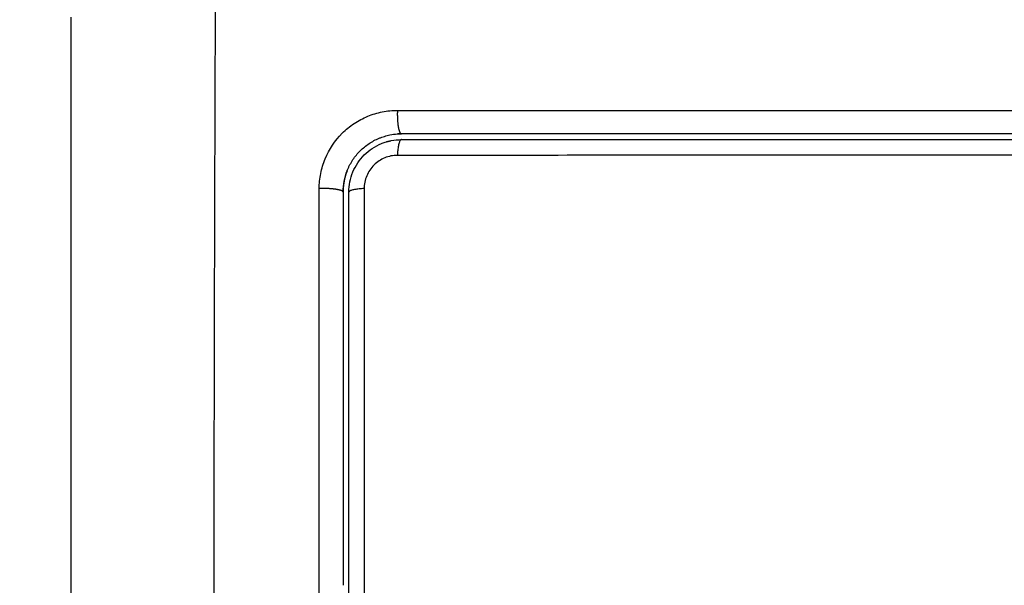
# Model space of a CAD drawing. Units: millimetres. Extents: x 114 to 125.4, y 1465.2 to 1480.1.
# Drawn here: x 119 to 119, y 1469.8 to 1469.8 of the extents above; entities that cross this region are included whole.
import ezdxf

# ---------------------------------------------------------------- set-up
doc = ezdxf.new("R2010")
doc.units = ezdxf.units.MM
doc.header["$PDSIZE"] = -1
doc.layers.add('DIASTASEIS', color=253, linetype='Continuous', lineweight=5)
doc.layers.add('s025_$Visible$Curves', color=7, linetype='Continuous')
doc.layers.add('s025_$Visible$Tangents', color=8, linetype='Continuous')
doc.styles.get("Standard").update_dxf_attribs({"font": 'ARIALN.TTF'})
doc.dimstyles.get("Standard").update_dxf_attribs({"dimtxt": 0.18, "dimasz": 0.15, "dimexe": 0.1, "dimexo": 0, "dimgap": 0.09, "dimtad": 0, "dimtih": 1, "dimtoh": 1, "dimzin": 0, "dimdsep": 46, "dimtxsty": 'Standard', "dimblk": 'OBLIQUE', "dimcen": 0.09, "dimadec": 0, "dimazin": 0, "dimtfac": 1, "dimtofl": 0, "dimtmove": 0, "dimatfit": 3, "dimldrblk": 'OBLIQUE', "dimfxl": 1, "dimtolj": 1, "dimtzin": 0, "dimarcsym": 0})

# ---------------------------------------------------------------- blocks, each defined once
blk = doc.blocks.new('_Oblique')
at = {"color": 0, "linetype": 'ByBlock', "lineweight": -2}
blk.add_line((-0.5, -0.5), (0.5, 0.5), dxfattribs=at)
blk = doc.blocks.new('*D80')
at = {"layer": 'Defpoints', "color": 0}
for p in [(117.483597, 1470.249553), (124.100598, 1469.802053), (117.483597, 1465.325188)]:
    blk.add_point(p, dxfattribs=at)
at = {"layer": 'DIASTASEIS', "color": 0, "lineweight": -2}
for p, q in [((117.483597, 1470.249553), (117.483597, 1465.225188)), ((124.100598, 1469.802053), (124.100598, 1465.225188)), ((117.483597, 1465.325188), (120.509389, 1465.325188)), ((124.100598, 1465.325188), (121.074806, 1465.325188))]:
    blk.add_line(p, q, dxfattribs=at)
at = {"layer": 'DIASTASEIS', "color": 0, "linetype": 'ByBlock', "lineweight": -2, "xscale": 0.15, "yscale": 0.15, "zscale": 0.15, "rotation": 180}
blk.add_blockref('_Oblique', (117.483597, 1465.325188), dxfattribs=at)
at = {"layer": 'DIASTASEIS', "color": 0, "linetype": 'ByBlock', "lineweight": -2, "xscale": 0.15, "yscale": 0.15, "zscale": 0.15}
blk.add_blockref('_Oblique', (124.100598, 1465.325188), dxfattribs=at)
at = {"layer": 'DIASTASEIS', "color": 0, "insert": (120.792098, 1465.325188), "char_height": 0.18, "attachment_point": 5}
blk.add_mtext('\\A1;\\A1;6.65', dxfattribs=at)
blk = doc.blocks.new('S057')
at = {"layer": 's025_$Visible$Curves', "lineweight": -3}
for points, weights, degree, knots in [([(118.983597, 1469.878497), (118.915156, 1469.83597), (118.949887, 1469.763261), (118.988679, 1469.68205), (119.069889, 1469.720842)], [0.958681693142, 0.729474047184, 1, 0.707106781187, 1], 2, [10.796077, 10.796077, 10.796077, 141.371669, 141.371669, 282.743339, 282.743339, 282.743339]), ([(119.031018, 1469.711973), (118.941018, 1469.711973), (118.941018, 1469.801973), (118.941018, 1469.839124), (118.967224, 1469.865458)], [1, 0.707106781187, 1, 0.853982914548, 0.853554650375], 2, [0, 0, 0, 141.371669, 141.371669, 211.850184, 211.850184, 211.850184]), ([(118.99758, 1469.833391), (118.997605, 1469.833399), (118.997631, 1469.833406), (118.997656, 1469.833413), (118.99767, 1469.833417), (118.997685, 1469.83342), (118.997699, 1469.833424), (118.997713, 1469.833427), (118.997727, 1469.833431), (118.997742, 1469.833434), (118.997756, 1469.833437), (118.99777, 1469.83344), (118.997784, 1469.833444), (118.99779, 1469.833445), (118.997796, 1469.833446), (118.997801, 1469.833447)], [1.00000086754, 1.00000091303, 1.00000095959, 1.00000100715, 1.00000100715, 1.00000100715, 1.00000100715, 1.00000100715, 1.00000100715, 1.00000100715, 1.00000100715, 1.00000100715, 1.00000100715, 1.00000100715, 1.00000100715, 1.00000100715], 3, [14.409373, 14.409373, 14.409373, 14.409373, 14.489491, 14.489491, 14.489491, 15.489491, 15.489491, 15.489491, 16.489491, 16.489491, 16.489491, 17.489491, 17.489491, 17.489491, 17.882452, 17.882452, 17.882452, 17.882452]), ([(118.995556, 1469.831902), (118.995442, 1469.831612), (118.995374, 1469.831305), (118.995354, 1469.830996), (118.995349, 1469.830932), (118.995347, 1469.830867), (118.995347, 1469.830803)], [1.00000009727, 1.00000002875, 0.999999931235, 0.999999812104, 0.999999812104, 0.999999812104, 0.999999812104], 3, [14.466503, 14.466503, 14.466503, 14.466503, 15.418142, 15.418142, 15.418142, 15.617149, 15.617149, 15.617149, 15.617149])]:
    blk.add_rational_spline(points, weights, degree=degree, knots=knots, dxfattribs=at)
for points, knots in [([(118.981347, 1469.764303), (118.981347, 1469.767423), (118.981347, 1469.772096), (118.981347, 1469.776759), (118.981347, 1469.7787), (118.981347, 1469.779086), (118.981347, 1469.779874), (118.981347, 1469.781057), (118.981347, 1469.78224), (118.981347, 1469.786186), (118.981347, 1469.789341), (118.981347, 1469.794116), (118.981347, 1469.7965), (118.981347, 1469.798881), (118.981347, 1469.800468), (118.981347, 1469.801262), (118.981347, 1469.808382), (118.981347, 1469.815511), (118.981347, 1469.82275), (118.981347, 1469.823643), (118.981347, 1469.823841), (118.981347, 1469.823937), (118.981347, 1469.824228), (118.981347, 1469.824811), (118.981347, 1469.826948), (118.981347, 1469.832004), (118.981347, 1469.836681), (118.981347, 1469.839803)], [0, 0, 0, 0, 9.545659, 14.318488, 14.318488, 15.511695, 15.511695, 16.704903, 19.091317, 19.091317, 28.636976, 28.636976, 33.409805, 35.79622, 35.79622, 38.182634, 38.182634, 57.273951, 59.660366, 59.958668, 59.958668, 60.25697, 60.25697, 60.853573, 62.046781, 66.81961, 76.365269, 76.365269, 76.365269, 76.365269]), ([(118.995556, 1469.831902), (118.995562, 1469.831917), (118.995568, 1469.831933), (118.995584, 1469.83197), (118.995594, 1469.831994), (118.995614, 1469.832039), (118.995645, 1469.832107), (118.995678, 1469.832174), (118.995749, 1469.832305), (118.9958, 1469.83239), (118.995965, 1469.832636), (118.99609, 1469.832789), (118.996368, 1469.833065), (118.996518, 1469.833188), (118.996846, 1469.833407), (118.997022, 1469.833502), (118.997231, 1469.833587), (118.997251, 1469.833595), (118.997294, 1469.833612), (118.99736, 1469.833636), (118.997427, 1469.833659), (118.997564, 1469.8337), (118.997657, 1469.833724), (118.997883, 1469.83377), (118.998017, 1469.833788), (118.998154, 1469.833797)], [1.144586, 1.144586, 1.144586, 1.144586, 1.196619, 1.196619, 1.271408, 1.271408, 1.346197, 1.495774, 1.495774, 1.794929, 1.794929, 2.393238, 2.393238, 2.991548, 2.991548, 3.589858, 3.589858, 3.664646, 3.664646, 3.739435, 3.889012, 3.889012, 4.188167, 4.188167, 4.59635, 4.59635, 4.59635, 4.59635]), ([(118.997801, 1469.833447), (118.997809, 1469.833449), (118.997816, 1469.83345), (118.997996, 1469.833486), (118.99817, 1469.833503), (118.998347, 1469.833503)], [3.7091803, 3.7091803, 3.7091803, 3.7091803, 3.7325216, 3.7325216, 4.265739, 4.265739, 4.265739, 4.265739]), ([(118.998347, 1469.833803), (118.998316, 1469.833802), (118.998285, 1469.833802), (118.998253, 1469.833801), (118.998222, 1469.8338), (118.998191, 1469.833799), (118.99816, 1469.833797), (118.998158, 1469.833797), (118.998156, 1469.833797), (118.998154, 1469.833797)], [0, 0, 0, 0, 1, 1, 1, 2, 2, 2, 2.054882, 2.054882, 2.054882, 2.054882]), ([(118.998347, 1469.833503), (119.003201, 1469.833503), (119.008081, 1469.833503), (119.015442, 1469.833503), (119.017902, 1469.833503), (119.022838, 1469.833503), (119.025314, 1469.833503), (119.037714, 1469.833503), (119.047564, 1469.833503), (119.057347, 1469.833503)], [0, 0, 0, 0, 14.856214, 14.856214, 22.284321, 22.284321, 29.712427, 29.712427, 59.424855, 59.424855, 59.424855, 59.424855]), ([(119.027788, 1469.833803), (119.025326, 1469.833803), (119.021629, 1469.833803), (119.01731, 1469.833803), (119.015148, 1469.833803), (119.014068, 1469.833803), (119.013604, 1469.833803), (119.01342, 1469.833803), (119.013391, 1469.833803), (119.013361, 1469.833803)], [29.691352, 29.691352, 29.691352, 29.691352, 37.11419, 40.825609, 42.681319, 43.609174, 44.073101, 44.073101, 44.161783, 44.161783, 44.161783, 44.161783]), ([(119.057347, 1469.833803), (119.054903, 1469.833803), (119.051229, 1469.833803), (119.046929, 1469.833803), (119.044776, 1469.833803), (119.043852, 1469.833803), (119.043237, 1469.833803), (119.04293, 1469.833803), (119.040144, 1469.833803), (119.036433, 1469.833803), (119.032108, 1469.833803), (119.030257, 1469.833803), (119.029258, 1469.833803), (119.028877, 1469.833803), (119.028496, 1469.833803)], [0, 0, 0, 0, 7.422838, 11.134257, 12.989967, 13.917821, 13.917821, 14.845676, 14.845676, 22.268514, 25.979933, 27.835643, 27.835643, 28.981086, 28.981086, 28.981086, 28.981086]), ([(118.995647, 1469.830803), (118.995647, 1469.83098), (118.995665, 1469.831156), (118.995734, 1469.831503), (118.995786, 1469.831675), (118.995988, 1469.832163), (118.99619, 1469.832464), (118.996565, 1469.832839), (118.996704, 1469.832953), (118.996999, 1469.833148), (118.997154, 1469.833231), (118.99738, 1469.833324), (118.997444, 1469.833348), (118.997508, 1469.833369)], [0, 0, 0, 0, 0.533217, 0.533217, 1.066435, 1.066435, 2.13287, 2.13287, 2.666087, 2.666087, 3.199304, 3.199304, 3.403653, 3.403653, 3.403653, 3.403653]), ([(118.995347, 1469.830803), (118.995347, 1469.82911), (118.995347, 1469.826569), (118.995347, 1469.8236), (118.995347, 1469.822115), (118.995347, 1469.821479), (118.995347, 1469.821266)], [0, 0, 0, 0, 5.148055, 7.722083, 9.009096, 9.652603, 9.652603, 9.652603, 9.652603]), ([(118.995347, 1469.82063), (118.995347, 1469.818919), (118.995347, 1469.816354), (118.995347, 1469.813364), (118.995347, 1469.812083), (118.995347, 1469.811291), (118.995347, 1469.810926), (118.995347, 1469.81056)], [10.29611, 10.29611, 10.29611, 10.29611, 15.444165, 18.018193, 19.305206, 19.305206, 20.40769, 20.40769, 20.40769, 20.40769])]:
    blk.add_open_spline(points, degree=3, knots=knots, dxfattribs=at)
for points in [[(118.997508, 1469.833369), (118.997605, 1469.833401), (118.997703, 1469.833427), (118.997801, 1469.833447)], [(118.998154, 1469.833797), (118.998218, 1469.833801), (118.998283, 1469.833803), (118.998347, 1469.833803)], [(119.012986, 1469.833803), (119.008102, 1469.833803), (119.003223, 1469.833803), (118.998347, 1469.833803)], [(119.013361, 1469.833803), (119.013236, 1469.833803), (119.01311, 1469.833803), (119.012986, 1469.833803)], [(119.028496, 1469.833803), (119.02826, 1469.833803), (119.028024, 1469.833803), (119.027788, 1469.833803)], [(118.995347, 1469.830803), (118.995347, 1469.831191), (118.995423, 1469.831565), (118.995556, 1469.831902)], [(118.995647, 1469.789803), (118.995647, 1469.803568), (118.995647, 1469.817233), (118.995647, 1469.830803)], [(118.995347, 1469.821266), (118.995347, 1469.821054), (118.995347, 1469.820843), (118.995347, 1469.82063)], [(118.995347, 1469.81056), (118.995347, 1469.81056), (118.995347, 1469.810559), (118.995347, 1469.810559)]]:
    blk.add_open_spline(points, degree=3, dxfattribs=at)
at = {"layer": 's025_$Visible$Tangents', "lineweight": -3}
for points, knots in [([(118.988788, 1469.761873), (118.988769, 1469.766792), (118.988724, 1469.780027), (118.988692, 1469.802053), (118.988724, 1469.824079), (118.988769, 1469.837314), (118.988788, 1469.842233)], [0, 0, 0, 0, 15.335891, 40.710981, 66.086071, 81.421962, 81.421962, 81.421962, 81.421962]), ([(118.994119, 1469.830982), (118.994119, 1469.831243), (118.994144, 1469.831502), (118.994247, 1469.832022), (118.994322, 1469.832272), (118.994626, 1469.833008), (118.994926, 1469.833456), (118.99549, 1469.834019), (118.995696, 1469.834187), (118.996137, 1469.83448), (118.996372, 1469.834605), (118.996857, 1469.834805), (118.99711, 1469.83488), (118.997625, 1469.834982), (118.997883, 1469.835007), (118.998144, 1469.835007)], [0, 0, 0, 0, 0.798423, 0.798423, 1.596845, 1.596845, 3.19369, 3.19369, 3.992113, 3.992113, 4.790536, 4.790536, 5.588958, 5.588958, 6.387381, 6.387381, 6.387381, 6.387381]), ([(118.998144, 1469.835007), (119.003258, 1469.835008), (119.008284, 1469.835009), (119.01569, 1469.83501), (119.018136, 1469.83501), (119.021773, 1469.835011), (119.023583, 1469.835011), (119.02568, 1469.835011), (119.026725, 1469.835011), (119.027246, 1469.835011), (119.027507, 1469.835011), (119.027637, 1469.835011), (119.027702, 1469.835011), (119.027735, 1469.835011), (119.027751, 1469.835011), (119.027758, 1469.835011), (119.027763, 1469.835011), (119.027766, 1469.835011), (119.028808, 1469.835011), (119.031607, 1469.835011), (119.037965, 1469.835011), (119.04648, 1469.83501), (119.053595, 1469.835009), (119.057512, 1469.835008)], [0, 0, 0, 0, 14.939827, 14.939827, 22.409741, 22.409741, 26.144698, 28.012176, 28.945915, 29.412785, 29.64622, 29.762937, 29.821296, 29.850475, 29.865065, 29.87236, 29.87236, 29.879654, 29.879654, 37.349568, 44.819482, 52.289395, 59.759309, 59.759309, 59.759309, 59.759309]), ([(118.998143, 1469.832693), (118.998032, 1469.832693), (118.997922, 1469.832682), (118.997705, 1469.83264), (118.997597, 1469.832607), (118.997389, 1469.832522), (118.997291, 1469.83247), (118.997104, 1469.832346), (118.997015, 1469.832273), (118.996777, 1469.832035), (118.996648, 1469.831843), (118.996477, 1469.83143), (118.996432, 1469.831206), (118.996432, 1469.830982)], [0, 0, 0, 0, 0.339743, 0.339743, 0.679486, 0.679486, 1.019228, 1.019228, 1.358971, 1.358971, 2.038457, 2.038457, 2.717942, 2.717942, 2.717942, 2.717942]), ([(119.057513, 1469.832695), (119.04768, 1469.832696), (119.03778, 1469.832697), (119.025317, 1469.832697), (119.022824, 1469.832697), (119.017851, 1469.832697), (119.01537, 1469.832696), (119.010419, 1469.832696), (119.007949, 1469.832695), (119.003031, 1469.832694), (119.000582, 1469.832694), (118.998143, 1469.832693)], [-59.792881, -59.792881, -59.792881, -59.792881, -29.89644, -29.89644, -22.42233, -22.42233, -14.94822, -14.94822, -7.47411, -7.47411, 0, 0, 0, 0]), ([(118.996432, 1469.830982), (118.996432, 1469.827579), (118.996431, 1469.824157), (118.99643, 1469.817284), (118.996429, 1469.813845), (118.996429, 1469.803521), (118.996429, 1469.796628), (118.996429, 1469.789725)], [0, 0, 0, 0, 10.3642, 10.3642, 20.728401, 20.728401, 41.456802, 41.456802, 41.456802, 41.456802])]:
    blk.add_open_spline(points, degree=3, knots=knots, dxfattribs=at)
for points, weights, knots in [([(118.998144, 1469.835007), (118.998123, 1469.834541), (118.998186, 1469.834172), (118.998248, 1469.833803), (118.998347, 1469.833803)], [1, 0.903038621704, 1, 0.903038621704, 1], [0, 0, 0, 0.88801, 0.88801, 1.776019, 1.776019, 1.776019]), ([(118.995347, 1469.830803), (118.995347, 1469.830892), (118.994968, 1469.830947), (118.994589, 1469.831002), (118.994119, 1469.830982)], [1, 0.900296385189, 1, 0.900296385189, 1], [0.000199, 0.000199, 0.000199, 0.900892, 0.900892, 1.801584, 1.801584, 1.801584])]:
    blk.add_rational_spline(points, weights, degree=2, knots=knots, dxfattribs=at)
for points, weights in [([(118.998347, 1469.833503), (118.998176, 1469.833503), (118.998143, 1469.832693)], [1, 0.771423935318, 1]), ([(118.998347, 1469.833803), (118.998347, 1469.833803), (118.998347, 1469.833803)], [1, 0.999999995321, 1]), ([(118.996432, 1469.830982), (118.995647, 1469.830951), (118.995647, 1469.830803)], [1, 0.779460155255, 1]), ([(118.995347, 1469.830803), (118.995347, 1469.830803), (118.995347, 1469.830803)], [1, 0.999999995051, 1])]:
    blk.add_rational_spline(points, weights, degree=2, dxfattribs=at)
blk.add_open_spline([(118.994116, 1469.789726), (118.994115, 1469.803677), (118.994116, 1469.817429), (118.994119, 1469.830982)], degree=3, dxfattribs=at)

msp = doc.modelspace()

# ---------------------------------------------------------------- block references
msp.add_blockref('S057', (0, 0))

# ---------------------------------------------------------------- dimensions: what is measured, and where the dimension line sits
at = {"layer": 'DIASTASEIS'}
dim = msp.add_linear_dim(base=(117.483597, 1465.325188), p1=(124.100598, 1469.802053), p2=(117.483597, 1470.249553), text='\\A1;6.65', dimstyle='Standard', override={"dimtxsty": 'Standard'}, dxfattribs=at)
dim.commit()
dim.dimension.update_dxf_attribs({"geometry": '*D80', "text_midpoint": (120.792098, 1465.325188)})

doc.saveas('drawing.dxf')
